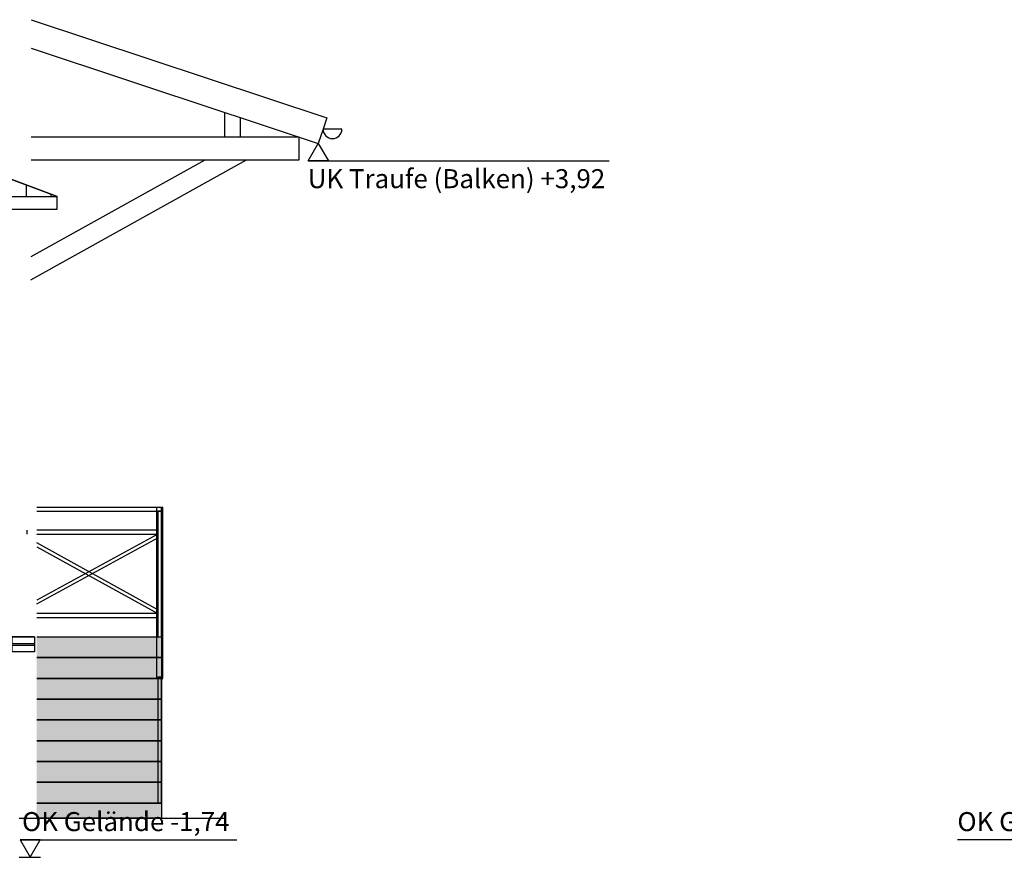
# Model space of a CAD drawing. Extents: x 1136 to 1461, y 140 to 407.
# Drawn here: x 1149 to 1157, y 154 to 161 of the extents above; entities that cross this region are included whole.
import ezdxf

# ---------------------------------------------------------------- set-up
doc = ezdxf.new("R2010")
doc.units = 0
doc.linetypes.add('DASHED', pattern=[23.8125, 15.875, -7.9375])
for name, color, linetype, true_color in [('601_ANSICHTSLINIE', 7, 'Continuous', 0xffffff), ('951_HÖHEN_GELÄNDE', 7, 'Continuous', 0xffffff), ('960_SCHNITTLINIEN', 5, 'DASHED', 0x0000ff)]:
    doc.layers.add(name, color=color, linetype=linetype, true_color=true_color)
doc.styles.add('textstyle278', font='txt')
doc.styles.add('textstyle280', font='txt')
doc.styles.add('textstyle281', font='txt')

msp = doc.modelspace()

# ---------------------------------------------------------------- hatches: boundary and pattern name
at = {"layer": '601_ANSICHTSLINIE', "linetype": 'Continuous', "true_color": 0xffffff}
h = msp.add_hatch(dxfattribs=at)
h.set_pattern_fill('DÄMMSTOFF V  SRF', scale=0.03937, style=0, pattern_type=0)
h.set_pattern_definition([(90, (1146.51392, 159.72598), (0.19685, 0), [])])
h.paths.add_polyline_path([(1149.5132, 159.1628), (1146.5139, 160.2892), (1143.5146, 159.1628)], flags=0)
for points in [[(1149.3529, 155.6641), (1150.3432, 155.6641), (1150.3432, 155.4991), (1149.3529, 155.4991)], [(1149.3529, 155.4991), (1150.3432, 155.4991), (1150.3432, 155.3341), (1149.3529, 155.3341)], [(1149.3529, 155.3341), (1150.3432, 155.3341), (1150.3432, 155.1691), (1149.3529, 155.1691)], [(1149.3529, 155.1691), (1150.3432, 155.1691), (1150.3432, 155.0041), (1149.3529, 155.0041)], [(1149.3529, 155.0041), (1150.3432, 155.0041), (1150.3432, 154.8391), (1149.3529, 154.8391)], [(1149.3529, 154.8391), (1150.3432, 154.8391), (1150.3432, 154.6741), (1149.3529, 154.6741)], [(1149.3529, 154.6741), (1150.3432, 154.6741), (1150.3432, 154.5091), (1149.3529, 154.5091)], [(1149.3529, 154.5091), (1150.3432, 154.5091), (1150.3432, 154.3441), (1149.3529, 154.3441)], [(1149.3529, 154.3441), (1150.3432, 154.3441), (1150.3432, 154.2241), (1149.3529, 154.2241)]]:
    msp.add_hatch(color=7, dxfattribs=at).paths.add_polyline_path(points, flags=0)

# ---------------------------------------------------------------- linework, layer by layer
at = {"layer": '601_ANSICHTSLINIE', "color": 7, "linetype": 'Continuous', "true_color": 0xffffff}
for p, q in [((1149.3081, 160.5671), (1151.6566, 159.7879)), ((1146.5139, 160.2892), (1149.5132, 159.1628)), ((1149.3081, 160.3407), (1150.847, 159.8301)), ((1150.967, 159.7903), (1151.589, 159.5839)), ((1151.6566, 159.7879), (1151.6267, 159.6978)), ((1151.6267, 159.6978), (1151.589, 159.5839)), ((1151.7767, 159.6978), (1151.6267, 159.6978)), ((1149.3041, 158.5003), (1151.0198, 159.4548)), ((1149.3081, 158.6856), (1150.6907, 159.4548)), ((1151.5091, 159.4456), (1153.8993, 159.4456)), ((1143.5146, 159.1628), (1149.5132, 159.1628)), ((1149.5132, 159.0628), (1149.5132, 159.1628)), ((1143.5146, 159.0628), (1149.5132, 159.0628)), ((1149.3332, 155.6641), (1149.3332, 155.5441)), ((1149.2132, 154.2241), (1150.851, 154.2241))]:
    msp.add_line(p, q, dxfattribs=at)
at = {"layer": '601_ANSICHTSLINIE'}
for p, q in [((1149.3332, 155.6641), (1143.7932, 155.6641)), ((1149.3332, 155.5441), (1143.7932, 155.5441))]:
    msp.add_line(p, q, dxfattribs=at)
at = {"layer": '601_ANSICHTSLINIE', "color": 7, "linetype": 'Continuous', "true_color": 0xffffff, "flags": 128}
for points in [[(1149.5132, 159.1628), (1146.5139, 160.2892), (1143.5146, 159.1628)], [(1150.847, 159.8301), (1150.967, 159.7903), (1150.967, 159.6348), (1150.847, 159.6348)], [(1150.354, 156.6927), (1150.304, 156.6927), (1150.304, 155.3341), (1150.354, 155.3341)], [(1150.3432, 156.6627), (1150.3132, 156.6627), (1150.3132, 155.6641), (1150.3432, 155.6641)], [(1150.3432, 155.3427), (1150.3132, 155.3427), (1150.3132, 154.3441), (1150.3432, 154.3441)]]:
    msp.add_lwpolyline(points, close=True, dxfattribs=at)
for points in [[(1149.3081, 159.4548), (1149.3081, 159.4548), (1151.4377, 159.4548), (1151.4377, 159.6348), (1149.3081, 159.6348), (1149.3081, 159.6348)], [(1149.3529, 156.6627), (1150.3432, 156.6627), (1150.3432, 156.6927), (1149.3529, 156.6927)], [(1149.2735, 156.5106), (1149.2735, 156.5106), (1149.2735, 156.4806)], [(1149.3529, 156.4806), (1150.3132, 156.4806), (1150.3132, 156.5106), (1149.3529, 156.5106)], [(1149.3529, 155.9253), (1150.3132, 156.4506), (1150.3132, 156.4806), (1149.3529, 155.9553)], [(1149.3529, 156.3805), (1150.3132, 155.8488), (1150.3132, 155.8788), (1149.3529, 156.4105)], [(1149.3529, 155.8188), (1150.3132, 155.8188), (1150.3132, 155.8488), (1149.3529, 155.8488)], [(1149.3529, 155.6641), (1150.3432, 155.6641), (1150.3432, 155.4991), (1149.3529, 155.4991)], [(1149.3529, 155.4991), (1150.3432, 155.4991), (1150.3432, 155.3341), (1149.3529, 155.3341)], [(1149.3529, 155.3341), (1150.3432, 155.3341), (1150.3432, 155.1691), (1149.3529, 155.1691)], [(1149.3529, 155.1691), (1150.3432, 155.1691), (1150.3432, 155.0041), (1149.3529, 155.0041)], [(1149.3529, 155.0041), (1150.3432, 155.0041), (1150.3432, 154.8391), (1149.3529, 154.8391)], [(1149.3529, 154.8391), (1150.3432, 154.8391), (1150.3432, 154.6741), (1149.3529, 154.6741)], [(1149.3529, 154.6741), (1150.3432, 154.6741), (1150.3432, 154.5091), (1149.3529, 154.5091)], [(1149.3529, 154.5091), (1150.3432, 154.5091), (1150.3432, 154.3441), (1149.3529, 154.3441)], [(1149.3529, 154.3441), (1150.3432, 154.3441), (1150.3432, 154.2241), (1149.3529, 154.2241)]]:
    msp.add_lwpolyline(points, dxfattribs=at)
at = {"layer": '601_ANSICHTSLINIE', "color": 38, "linetype": 'Continuous', "true_color": 0x4c2600, "flags": 128}
for points in [[(1149.1582, 155.6641), (1149.3332, 155.6641), (1149.3332, 155.6091), (1149.1582, 155.6091)], [(1149.1582, 155.5991), (1149.3332, 155.5991), (1149.3332, 155.5441), (1149.1582, 155.5441)]]:
    msp.add_lwpolyline(points, close=True, dxfattribs=at)
at = {"layer": '601_ANSICHTSLINIE', "color": 7, "linetype": 'Continuous', "true_color": 0xffffff}
msp.add_arc((1151.7017, 159.6978), 0.075, 180, 0, dxfattribs=at)
at = {"layer": '951_HÖHEN_GELÄNDE'}
for p, q in [((1149.2203, 154.0511), (1150.9414, 154.0511)), ((1158.3864, 154.0511), (1156.6654, 154.0511)), ((1149.2132, 153.9141), (1149.3815, 153.9141))]:
    msp.add_line(p, q, dxfattribs=at)
at = {"layer": '951_HÖHEN_GELÄNDE', "flags": 128}
for points in [[(1151.589, 159.5839), (1151.6688, 159.4456), (1151.5091, 159.4456)], [(1149.3002, 153.9128), (1149.38, 154.0511), (1149.2203, 154.0511)]]:
    msp.add_lwpolyline(points, close=True, dxfattribs=at)
at = {"layer": '960_SCHNITTLINIEN', "color": 7, "linetype": 'Continuous', "true_color": 0xffffff}
msp.add_line((1149.3529, 154.2241), (1150.851, 154.2241), dxfattribs=at)

# ---------------------------------------------------------------- texts
at = {"layer": '951_HÖHEN_GELÄNDE', "char_height": 0.151033, "attachment_point": 1, "line_spacing_factor": 0.962448}
for s, insert, style in [('UK Traufe (Balken) +3,92', (1151.505, 159.3797), 'textstyle280'), ('OK Gelände -1,74', (1149.2352, 154.2719), 'textstyle278'), ('OK Gelände -1,74', (1156.6654, 154.2719), 'textstyle281')]:
    msp.add_mtext(s, dxfattribs=dict(at, insert=insert, style=style))

doc.saveas('drawing.dxf')
